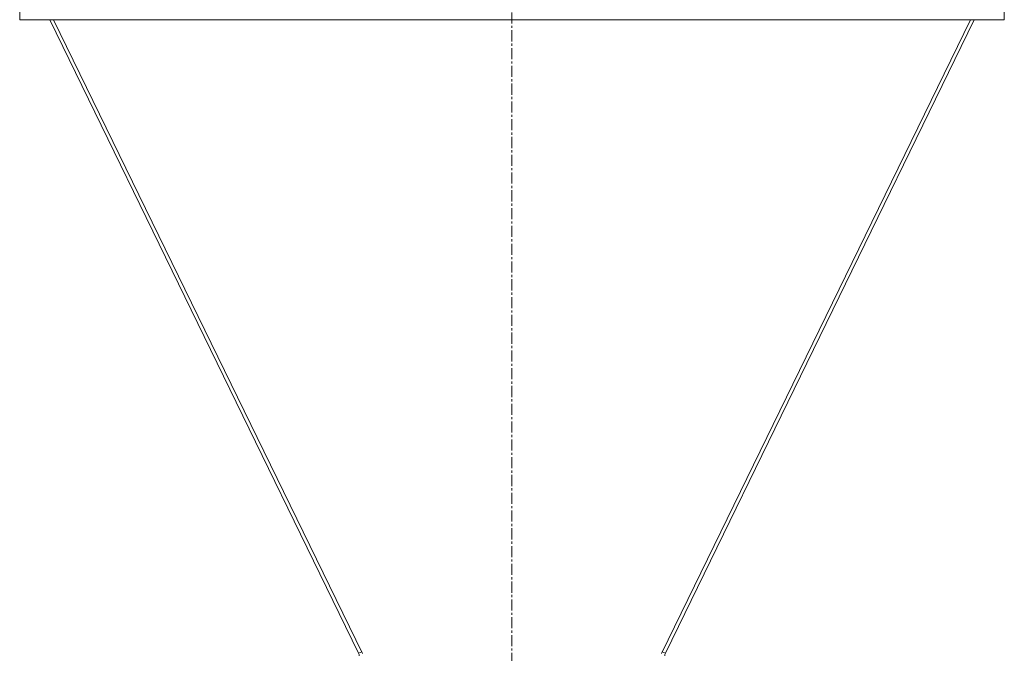
# Model space of a CAD drawing. Units: millimetres. Extents: x 0 to 21918, y -7 to 14850.
# Drawn here: x 17659 to 18323, y 8597 to 9024 of the extents above; entities that cross this region are included whole.
import ezdxf

# ---------------------------------------------------------------- set-up
doc = ezdxf.new("R2010")
doc.units = ezdxf.units.MM
doc.linetypes.add('K5LT_AXLED', pattern=[12, 7.5, -1.5, 1.5, -1.5])
doc.linetypes.add('K5LT_THIN', pattern=[0])
doc.layers.add('OSI', color=2, linetype='Continuous', true_color=0xffff00)
doc.layers.add('R', color=1, linetype='Continuous', true_color=0xff0000)

msp = doc.modelspace()

# ---------------------------------------------------------------- linework, layer by layer
at = {"layer": 'OSI', "color": 30, "linetype": 'K5LT_AXLED', "lineweight": 18, "true_color": 0xff8000}
msp.add_line((17991.09, 8121.4), (17991.09, 10162.4), dxfattribs=at)
at = {"layer": 'R', "color": 7, "linetype": 'K5LT_THIN', "lineweight": 18}
for p, q in [((17659.18, 9031), (17659.18, 9024)), ((18323, 9031), (18323, 9024)), ((17659.18, 9024), (18323, 9024)), ((17678.01, 9024), (17659.77, 9024)), ((17679.47, 9024), (17887.69, 8596.54)), ((17682.08, 9024), (17890.3, 8596.53)), ((18300.1, 9024), (18091.88, 8596.53)), ((18302.71, 9024), (18094.49, 8596.54)), ((18322.42, 9024), (18304.17, 9024)), ((17887.69, 8596.54), (17889.79, 8597.57)), ((18094.49, 8596.54), (18092.39, 8597.57))]:
    msp.add_line(p, q, dxfattribs=at)
for centre, start, end in [((17884.09, 8594.79), 0, 25.97058), ((18098.09, 8594.79), 154.02942, 180)]:
    msp.add_arc(centre, 4, start, end, dxfattribs=at)

doc.saveas('drawing.dxf')
